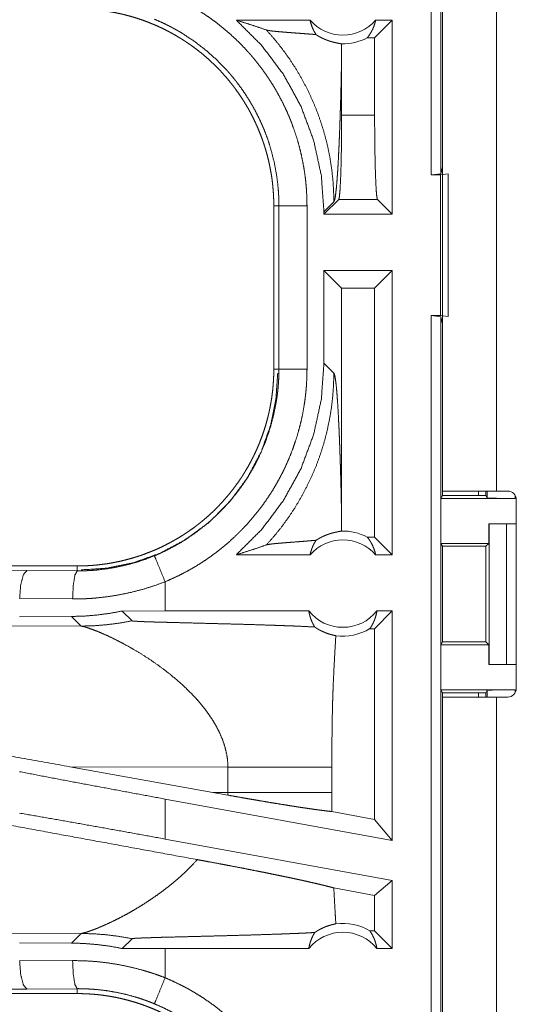
# Model space of a CAD drawing. Units: inches. Extents: x 18 to 154, y 13 to 126.
# Drawn here: x 26 to 27, y 30 to 32 of the extents above; entities that cross this region are included whole.
import ezdxf

# ---------------------------------------------------------------- set-up
doc = ezdxf.new("R2010")
doc.units = ezdxf.units.IN
doc.header["$MEASUREMENT"] = 0
doc.layers.add('1', color=7, linetype='Continuous', true_color=0xffffff)

msp = doc.modelspace()

# ---------------------------------------------------------------- linework, layer by layer
at = {"layer": '1', "color": 18, "linetype": 'Continuous', "lineweight": 18}
for p, q in [((26.6221, 31.4083), (26.6221, 32.7877)), ((26.6388, 32.7898), (26.6388, 31.4103)), ((26.6419, 32.2303), (26.6419, 30.8463)), ((26.7379, 30.8463), (26.7379, 32.2303)), ((26.4064, 31.6833), (26.2753, 31.6833)), ((26.5527, 31.6833), (26.5213, 31.6518)), ((26.5527, 31.6833), (26.5231, 31.6833)), ((26.5527, 31.6833), (26.5527, 31.3383)), ((26.5213, 31.6518), (26.5081, 31.6518)), ((26.5213, 31.5145), (26.5213, 31.6518)), ((26.4626, 31.5145), (26.4626, 31.6143)), ((26.4626, 31.5145), (26.5213, 31.5145)), ((26.6388, 31.4103), (26.6419, 31.4229)), ((26.6388, 31.4103), (26.6221, 31.4083)), ((26.6221, 31.4083), (26.6385, 31.4083)), ((26.6385, 31.4083), (26.6519, 31.41)), ((26.6385, 31.1583), (26.6385, 31.4083)), ((26.6519, 31.41), (26.6519, 31.1565)), ((26.4311, 31.3383), (26.4575, 31.3646)), ((26.4311, 31.3428), (26.4488, 31.3604)), ((26.5263, 31.3646), (26.4575, 31.3646)), ((26.5527, 31.3383), (26.5263, 31.3646)), ((26.3419, 31.3535), (26.351, 31.3535)), ((26.3419, 31.3535), (26.3419, 31.063)), ((26.351, 31.063), (26.351, 31.3535)), ((26.401, 31.3535), (26.401, 31.063)), ((26.4311, 31.3428), (26.4311, 31.3383)), ((26.5527, 31.3383), (26.4311, 31.3383)), ((26.4311, 31.2383), (26.4311, 31.0737)), ((26.4311, 31.2383), (26.4626, 31.2068)), ((26.5527, 31.2383), (26.4311, 31.2383)), ((26.5527, 31.2383), (26.5213, 31.2068)), ((26.5527, 31.2383), (26.5527, 30.7333)), ((26.4626, 30.8022), (26.4626, 31.2068)), ((26.5213, 31.2068), (26.4626, 31.2068)), ((26.5213, 30.7647), (26.5213, 31.2068)), ((26.6221, 31.1583), (26.6385, 31.1583)), ((26.6221, 29.6583), (26.6221, 31.1583)), ((26.6221, 31.1583), (26.6388, 31.1562)), ((26.6519, 31.1565), (26.6385, 31.1583)), ((26.6388, 31.1562), (26.6388, 29.6603)), ((26.6419, 31.1436), (26.6388, 31.1562)), ((26.3419, 31.063), (26.351, 31.063)), ((26.4488, 31.0561), (26.4311, 31.0737)), ((26.6393, 30.8333), (26.6419, 30.8385)), ((26.6419, 30.8385), (26.6419, 30.8463)), ((26.6419, 30.8385), (26.7194, 30.8385)), ((26.7059, 30.8462), (26.7059, 30.8385)), ((26.7194, 30.8463), (26.7194, 30.8385)), ((26.7194, 30.8385), (26.7216, 30.8341)), ((26.7216, 30.8341), (26.7216, 30.8463)), ((26.7379, 30.8463), (26.7584, 30.8463)), ((26.7716, 30.8385), (26.7716, 30.8333)), ((26.6393, 30.8333), (26.6393, 30.7533)), ((26.6393, 30.8333), (26.7716, 30.8333)), ((26.7734, 30.8313), (26.7734, 30.4953)), ((26.7245, 30.7883), (26.7245, 30.7533)), ((26.7248, 30.7883), (26.7245, 30.7883)), ((26.7248, 30.5383), (26.7248, 30.7883)), ((26.7248, 30.7883), (26.7559, 30.7883)), ((26.7559, 30.7883), (26.7559, 30.5383)), ((26.7559, 30.7883), (26.7734, 30.7883)), ((26.5213, 30.7647), (26.5081, 30.7647)), ((26.5527, 30.7333), (26.5213, 30.7647)), ((26.6418, 30.7482), (26.6393, 30.7533)), ((26.6393, 30.7533), (26.7245, 30.7533)), ((26.6418, 30.5783), (26.6418, 30.7482)), ((26.6418, 30.7482), (26.7194, 30.7482)), ((26.7245, 30.7533), (26.7194, 30.7482)), ((26.7194, 30.7482), (26.7194, 30.5783)), ((26.4064, 30.7333), (26.2753, 30.7333)), ((26.5527, 30.7333), (26.5231, 30.7333)), ((25.9921, 30.7133), (20.4606, 30.7133)), ((25.9921, 30.7133), (25.9921, 30.7046)), ((25.224, 30.7116), (25.9027, 30.7052)), ((25.9027, 30.7052), (25.9921, 30.7046)), ((26.1485, 30.6333), (26.1485, 30.6852)), ((25.9839, 30.6546), (25.8897, 30.6553)), ((26.1485, 30.6333), (26.0722, 30.6332)), ((26.0722, 30.6332), (26.0896, 30.6157)), ((26.4041, 30.6333), (26.1485, 30.6333)), ((26.5527, 30.6333), (26.5213, 30.6018)), ((26.5527, 30.6333), (26.5254, 30.6333)), ((26.5527, 30.6333), (26.5527, 30.2251)), ((25.999, 30.6064), (25.5221, 30.6079)), ((25.9819, 30.6235), (25.8897, 30.6228)), ((25.9819, 30.6235), (25.999, 30.6064)), ((26.5213, 30.6018), (26.5129, 30.6018)), ((26.5213, 30.2628), (26.5213, 30.6018)), ((26.6418, 30.5783), (26.6393, 30.5732)), ((26.6393, 30.5732), (26.6393, 30.4932)), ((26.6393, 30.5732), (26.7245, 30.5732)), ((26.6418, 30.5783), (26.7194, 30.5783)), ((26.7194, 30.5783), (26.7245, 30.5732)), ((26.7245, 30.5732), (26.7245, 30.5383)), ((26.7245, 30.5383), (26.7248, 30.5383)), ((26.7559, 30.5383), (26.7248, 30.5383)), ((26.7559, 30.5383), (26.7734, 30.5383)), ((26.6393, 30.4932), (26.6419, 30.488)), ((26.6393, 30.4932), (26.7716, 30.4932)), ((26.6419, 30.4803), (26.6419, 30.488)), ((26.6419, 30.488), (26.7194, 30.488)), ((26.7059, 30.488), (26.7059, 30.4803)), ((26.7216, 30.4924), (26.7194, 30.488)), ((26.7194, 30.488), (26.7194, 30.4803)), ((26.7216, 30.4803), (26.7216, 30.4924)), ((26.7716, 30.4932), (26.7716, 30.4881)), ((26.6419, 30.4803), (26.6419, 29.0963)), ((26.7379, 29.0963), (26.7379, 30.4803)), ((26.7584, 30.4803), (26.7379, 30.4803)), ((25.9788, 30.3565), (26.2336, 30.3107)), ((25.9788, 30.3565), (26.2603, 30.3557)), ((26.2603, 30.3557), (26.2603, 30.3108)), ((26.4452, 30.3108), (26.4452, 30.3557)), ((26.2603, 30.3108), (26.2336, 30.3107)), ((26.2602, 30.306), (26.2336, 30.3107)), ((26.1485, 30.2279), (26.1485, 30.299)), ((26.5527, 30.2251), (26.1485, 30.299)), ((26.5213, 30.2628), (26.4453, 30.2767)), ((26.5527, 30.2251), (26.5213, 30.2628)), ((26.5527, 30.154), (26.1485, 30.2279)), ((26.5527, 30.154), (26.5213, 30.1278)), ((26.5527, 30.154), (26.5527, 30.0333)), ((26.5213, 30.1278), (26.4487, 30.1411)), ((26.5213, 30.0647), (26.5213, 30.1278)), ((25.5221, 30.0587), (25.999, 30.0601)), ((25.999, 30.0601), (25.9819, 30.043)), ((26.0722, 30.0334), (26.0896, 30.0508)), ((26.5213, 30.0647), (26.5129, 30.0647)), ((26.5527, 30.0333), (26.5213, 30.0647)), ((25.8897, 30.0437), (25.9819, 30.043)), ((26.1485, 30.0333), (26.0722, 30.0334)), ((26.1485, 29.9813), (26.1485, 30.0333)), ((26.4041, 30.0333), (26.1485, 30.0333)), ((26.5527, 30.0333), (26.5254, 30.0333)), ((25.8897, 30.0112), (25.9839, 30.0119)), ((25.9027, 29.9613), (25.224, 29.9549)), ((25.9921, 29.9619), (25.9027, 29.9613)), ((25.9921, 29.9533), (25.9921, 29.9619)), ((25.9921, 29.9533), (20.2167, 29.9533))]:
    msp.add_line(p, q, dxfattribs=at)
for centre, radius, start, end in [((26.4648, 31.7346), 0.0777, 221.3424, 318.6576), ((26.4648, 31.7346), 0.0934, 268.4952, 297.645), ((26.7584, 30.8313), 0.015, 0, 90), ((26.4648, 30.6819), 0.0934, 62.355, 91.5048), ((26.4648, 30.6819), 0.0777, 41.3424, 138.6576), ((26.4648, 30.6819), 0.0777, 218.744, 321.256), ((26.4648, 30.6819), 0.0934, 262.3426, 301.0232), ((26.7584, 30.4953), 0.015, 270, 0), ((26.4648, 29.9846), 0.0934, 58.9768, 97.6574), ((26.4648, 29.9846), 0.0777, 38.744, 141.256)]:
    msp.add_arc(centre, radius, start, end, dxfattribs=at)
for points, knots in [([(26.1485, 31.7313), (26.1625, 31.7252), (26.1761, 31.7186), (26.1829, 31.7152), (26.1896, 31.7116), (26.1929, 31.7097), (26.1962, 31.7078), (26.1995, 31.7059), (26.2027, 31.704), (26.2155, 31.696), (26.228, 31.6875), (26.2401, 31.6786), (26.2518, 31.6693), (26.2632, 31.6596), (26.2743, 31.6495), (26.285, 31.6389), (26.2953, 31.6278), (26.2979, 31.625), (26.3004, 31.6222), (26.3029, 31.6193), (26.3053, 31.6164), (26.3101, 31.6106), (26.3148, 31.6046), (26.3238, 31.5926), (26.3324, 31.5803), (26.3405, 31.5677), (26.3481, 31.5547), (26.3552, 31.5415), (26.3619, 31.528), (26.365, 31.5212), (26.3681, 31.5143), (26.3696, 31.5108), (26.371, 31.5073), (26.3724, 31.5037), (26.3738, 31.5002), (26.3789, 31.486), (26.3836, 31.4717), (26.3876, 31.4573), (26.3911, 31.4428), (26.3941, 31.4281), (26.3966, 31.4134), (26.3985, 31.3986), (26.3999, 31.3837), (26.4007, 31.3686), (26.401, 31.3535)], [0, 0, 0.031527, 0.063026, 0.078779, 0.094545, 0.10243, 0.11031, 0.118179, 0.126035, 0.157369, 0.188584, 0.219725, 0.250833, 0.281949, 0.313118, 0.344382, 0.375782, 0.38366, 0.391543, 0.399418, 0.407281, 0.422984, 0.438646, 0.469876, 0.501026, 0.532132, 0.563246, 0.594401, 0.625647, 0.641314, 0.657021, 0.66489, 0.672773, 0.680655, 0.688529, 0.719878, 0.751075, 0.782153, 0.813164, 0.844137, 0.875119, 0.90616, 0.937285, 0.968549, 1, 1]), ([(25.9921, 31.7033), (26.0008, 31.7031), (26.0094, 31.7028), (26.018, 31.7023), (26.0266, 31.7016), (26.0351, 31.7006), (26.0437, 31.6994), (26.0522, 31.6981), (26.0606, 31.6965), (26.0649, 31.6956), (26.0691, 31.6947), (26.0733, 31.6937), (26.0775, 31.6927), (26.0858, 31.6905), (26.0941, 31.6881), (26.1022, 31.6855), (26.1103, 31.6827), (26.1183, 31.6797), (26.1263, 31.6765), (26.1341, 31.6732), (26.1419, 31.6696), (26.1496, 31.6658), (26.1572, 31.6619), (26.1647, 31.6577), (26.1721, 31.6534), (26.174, 31.6523), (26.1758, 31.6511), (26.1777, 31.65), (26.1795, 31.6489), (26.1831, 31.6465), (26.1867, 31.6441), (26.1938, 31.6393), (26.2008, 31.6342), (26.2076, 31.629), (26.2143, 31.6237), (26.2208, 31.6182), (26.2272, 31.6125), (26.2334, 31.6067), (26.2396, 31.6007), (26.2455, 31.5946), (26.2514, 31.5883), (26.2571, 31.5819), (26.2626, 31.5753), (26.2653, 31.5719), (26.268, 31.5685), (26.2707, 31.5651), (26.2732, 31.5616), (26.2783, 31.5547), (26.2831, 31.5476), (26.2878, 31.5404), (26.2923, 31.5331), (26.2966, 31.5258), (26.3007, 31.5183), (26.3046, 31.5107), (26.3083, 31.503), (26.3119, 31.4952), (26.3153, 31.4873), (26.3185, 31.4793), (26.3215, 31.4712), (26.3222, 31.4692), (26.3229, 31.4672), (26.3236, 31.4651), (26.3243, 31.4631), (26.3256, 31.459), (26.3269, 31.4548), (26.3293, 31.4466), (26.3315, 31.4383), (26.3334, 31.43), (26.3352, 31.4216), (26.3368, 31.4132), (26.3381, 31.4048), (26.3393, 31.3963), (26.3402, 31.3878), (26.3409, 31.3793), (26.3415, 31.3707), (26.3418, 31.3621), (26.3419, 31.3535)], [0, 0, 0.015742, 0.031453, 0.047138, 0.06281, 0.078475, 0.094146, 0.109833, 0.125542, 0.133408, 0.141287, 0.149159, 0.157016, 0.172693, 0.188318, 0.203911, 0.219478, 0.235024, 0.250565, 0.266107, 0.28166, 0.297231, 0.312836, 0.328475, 0.344163, 0.348094, 0.35203, 0.35597, 0.359908, 0.367772, 0.375624, 0.391283, 0.406902, 0.422487, 0.438047, 0.453593, 0.469134, 0.484673, 0.500233, 0.515807, 0.531418, 0.54707, 0.562774, 0.570647, 0.57852, 0.586376, 0.594224, 0.609872, 0.625478, 0.641058, 0.656612, 0.672157, 0.687692, 0.703239, 0.718796, 0.734382, 0.750005, 0.765667, 0.781384, 0.785318, 0.789262, 0.793193, 0.797126, 0.804976, 0.812814, 0.828454, 0.844051, 0.859625, 0.875174, 0.890714, 0.906255, 0.921806, 0.937369, 0.952966, 0.968595, 0.98427, 1, 1]), ([(26.351, 31.3535), (26.351, 31.3601), (26.3508, 31.3668), (26.3506, 31.3701), (26.3505, 31.3734), (26.3503, 31.3768), (26.35, 31.3801), (26.3488, 31.3933), (26.3471, 31.4063), (26.3423, 31.4322), (26.3356, 31.4576), (26.3316, 31.4702), (26.327, 31.4826), (26.3258, 31.4857), (26.3246, 31.4888), (26.3233, 31.4919), (26.322, 31.4949), (26.3193, 31.501), (26.3166, 31.507), (26.3107, 31.5188), (26.3044, 31.5304), (26.2977, 31.5417), (26.2906, 31.5528), (26.2831, 31.5636), (26.2752, 31.5741), (26.2711, 31.5793), (26.2669, 31.5844), (26.2647, 31.587), (26.2626, 31.5895), (26.2604, 31.592), (26.2581, 31.5945), (26.2397, 31.6134), (26.22, 31.6308), (26.1991, 31.6468), (26.1769, 31.6612), (26.1741, 31.6629), (26.1712, 31.6645), (26.1683, 31.6662), (26.1654, 31.6678), (26.1595, 31.671), (26.1536, 31.674), (26.1416, 31.6798), (26.1294, 31.6851)], [0, 0, 0.015758, 0.031507, 0.039389, 0.047258, 0.055125, 0.062972, 0.094283, 0.125466, 0.187632, 0.24982, 0.281039, 0.312384, 0.320245, 0.328124, 0.335992, 0.34385, 0.359533, 0.375179, 0.406384, 0.437499, 0.468575, 0.499643, 0.530756, 0.561954, 0.577596, 0.593273, 0.601127, 0.608992, 0.616868, 0.624739, 0.687306, 0.7495, 0.811661, 0.874126, 0.881972, 0.88983, 0.897704, 0.905578, 0.921322, 0.937059, 0.968515, 1, 1]), ([(26.2753, 31.6833), (26.2933, 31.6777), (26.3111, 31.6719), (26.3287, 31.6659)], [0, 0, 0.33558, 0.66903, 1, 1]), ([(26.2753, 31.6833), (26.3208, 31.6379), (26.3594, 31.5864), (26.3903, 31.53), (26.4128, 31.4698), (26.4265, 31.4069), (26.4311, 31.3428)], [0, 0, 0.166634, 0.333276, 0.499921, 0.666584, 0.833278, 1, 1]), ([(26.4064, 31.6833), (26.4078, 31.6778), (26.4096, 31.6724), (26.4117, 31.6673), (26.4142, 31.6623), (26.4171, 31.6576)], [0, 0, 0.203124, 0.404853, 0.605069, 0.80351, 1, 1]), ([(26.5081, 31.6518), (26.5111, 31.6557), (26.5138, 31.6598), (26.5163, 31.6642), (26.5185, 31.6687), (26.5203, 31.6734), (26.5219, 31.6783), (26.5231, 31.6833)], [0, 0, 0.139048, 0.279561, 0.421353, 0.564473, 0.708685, 0.853929, 1, 1]), ([(26.4171, 31.6576), (26.4109, 31.6582), (26.4045, 31.6587), (26.398, 31.6592), (26.3914, 31.6597), (26.3781, 31.6607), (26.3715, 31.6612), (26.3651, 31.6617), (26.3589, 31.6622), (26.3529, 31.6627), (26.3474, 31.6632), (26.3423, 31.6637), (26.3377, 31.6642), (26.3339, 31.6648), (26.3308, 31.6653), (26.3287, 31.6659)], [0, 0, 0.070065, 0.142137, 0.215723, 0.290315, 0.440354, 0.514544, 0.587219, 0.657573, 0.724715, 0.787699, 0.84545, 0.896866, 0.940634, 0.975489, 1, 1]), ([(26.3287, 31.6659), (26.3434, 31.6492), (26.3572, 31.6319), (26.3701, 31.614), (26.3821, 31.5956), (26.393, 31.5767), (26.403, 31.5575), (26.412, 31.5379), (26.42, 31.5182), (26.4269, 31.4983), (26.4329, 31.4783), (26.4379, 31.4583), (26.4419, 31.4383), (26.4449, 31.4185), (26.4471, 31.3989), (26.4483, 31.3795), (26.4488, 31.3604)], [0, 0, 0.066038, 0.131936, 0.197609, 0.262984, 0.327987, 0.392535, 0.456567, 0.520019, 0.58282, 0.644923, 0.70626, 0.766788, 0.826462, 0.885253, 0.943102, 1, 1]), ([(26.4171, 31.6576), (26.4195, 31.6561), (26.4218, 31.6547), (26.4241, 31.6534), (26.4263, 31.6523), (26.4284, 31.6512), (26.4305, 31.6503), (26.4315, 31.6498), (26.4325, 31.6494), (26.4334, 31.649), (26.4344, 31.6486), (26.4381, 31.6472), (26.4415, 31.646), (26.4447, 31.6451), (26.4476, 31.6443), (26.4503, 31.6436), (26.4528, 31.6431), (26.455, 31.6426), (26.457, 31.6422), (26.4587, 31.6419), (26.4602, 31.6417), (26.4614, 31.6414), (26.4623, 31.6412)], [0, 0, 0.059162, 0.115281, 0.168725, 0.219778, 0.268658, 0.315514, 0.338251, 0.360519, 0.382321, 0.403746, 0.4849, 0.559386, 0.62783, 0.690624, 0.747939, 0.799986, 0.846771, 0.888335, 0.92452, 0.955301, 0.980519, 1, 1]), ([(26.4623, 31.6412), (26.4625, 31.6278), (26.4626, 31.6143)], [0, 0, 0.499901, 1, 1]), ([(26.4488, 31.3604), (26.4499, 31.3627), (26.451, 31.3675), (26.452, 31.3746), (26.4531, 31.3839), (26.4541, 31.3952), (26.4551, 31.4085), (26.4561, 31.4236), (26.457, 31.4402), (26.4574, 31.4491), (26.4579, 31.4584), (26.4583, 31.468), (26.4587, 31.4779), (26.4591, 31.4881), (26.4595, 31.4985), (26.4598, 31.5093), (26.4602, 31.5202), (26.4605, 31.5314), (26.4609, 31.5428), (26.4612, 31.5543), (26.4615, 31.5661), (26.462, 31.59), (26.4626, 31.6143)], [0, 0, 0.010228, 0.029479, 0.057649, 0.094321, 0.139043, 0.191269, 0.250459, 0.316031, 0.351028, 0.387402, 0.425063, 0.46396, 0.504005, 0.545134, 0.58727, 0.630324, 0.674258, 0.718969, 0.764395, 0.810483, 0.90433, 1, 1]), ([(26.4575, 31.3646), (26.4586, 31.3694), (26.4597, 31.3811), (26.4607, 31.3992), (26.4615, 31.4228), (26.4621, 31.4508), (26.4624, 31.4819), (26.4626, 31.5145)], [0, 0, 0.032417, 0.110623, 0.231318, 0.388769, 0.575487, 0.782536, 1, 1]), ([(26.5213, 31.5145), (26.5214, 31.4819), (26.5218, 31.4508), (26.5224, 31.4228), (26.5232, 31.3992), (26.5241, 31.3811), (26.5252, 31.3694), (26.5263, 31.3646)], [0, 0, 0.217464, 0.424513, 0.611231, 0.768682, 0.889377, 0.967583, 1, 1]), ([(26.401, 31.3535), (26.3765, 31.3535), (26.351, 31.3535)], [0, 0, 0.490179, 1, 1]), ([(26.3419, 31.063), (26.3418, 31.0544), (26.3415, 31.0458), (26.3409, 31.0372), (26.3402, 31.0286), (26.3392, 31.02), (26.3381, 31.0115), (26.3367, 31.003), (26.3351, 30.9945), (26.3342, 30.9903), (26.3333, 30.986), (26.3323, 30.9818), (26.3313, 30.9776), (26.3291, 30.9693), (26.3267, 30.9611), (26.3241, 30.9529), (26.3213, 30.9448), (26.3183, 30.9368), (26.3152, 30.9289), (26.3118, 30.921), (26.3082, 30.9133), (26.3045, 30.9056), (26.3005, 30.898), (26.2964, 30.8904), (26.292, 30.883), (26.2909, 30.8812), (26.2898, 30.8793), (26.2886, 30.8775), (26.2875, 30.8756), (26.2852, 30.872), (26.2828, 30.8684), (26.2779, 30.8613), (26.2729, 30.8544), (26.2677, 30.8476), (26.2623, 30.8409), (26.2568, 30.8344), (26.2512, 30.828), (26.2454, 30.8217), (26.2394, 30.8156), (26.2333, 30.8096), (26.227, 30.8038), (26.2205, 30.7981), (26.2139, 30.7925), (26.2106, 30.7898), (26.2072, 30.7871), (26.2037, 30.7845), (26.2003, 30.7819), (26.1933, 30.7769), (26.1862, 30.772), (26.1791, 30.7674), (26.1718, 30.7629), (26.1644, 30.7586), (26.1569, 30.7545), (26.1493, 30.7506), (26.1417, 30.7468), (26.1339, 30.7432), (26.126, 30.7399), (26.118, 30.7367), (26.1099, 30.7337), (26.1078, 30.7329), (26.1058, 30.7322), (26.1038, 30.7315), (26.1017, 30.7309), (26.0976, 30.7295), (26.0935, 30.7283), (26.0852, 30.7259), (26.0769, 30.7237), (26.0686, 30.7217), (26.0603, 30.72), (26.0519, 30.7184), (26.0434, 30.717), (26.035, 30.7159), (26.0265, 30.7149), (26.0179, 30.7142), (26.0094, 30.7137), (26.0008, 30.7134), (25.9921, 30.7133)], [0, 0, 0.015742, 0.031453, 0.047135, 0.062809, 0.078475, 0.094146, 0.109833, 0.125539, 0.133409, 0.141287, 0.149156, 0.157013, 0.17269, 0.188319, 0.203911, 0.219478, 0.235025, 0.250567, 0.266105, 0.281657, 0.297231, 0.312833, 0.328476, 0.344163, 0.348096, 0.352029, 0.355968, 0.359909, 0.367771, 0.375622, 0.391288, 0.406904, 0.422489, 0.438049, 0.45359, 0.469132, 0.484673, 0.500231, 0.515809, 0.53142, 0.547072, 0.562777, 0.57065, 0.578521, 0.586378, 0.594222, 0.609872, 0.625481, 0.641056, 0.656613, 0.672157, 0.687695, 0.703241, 0.718799, 0.734385, 0.750004, 0.765666, 0.781384, 0.78532, 0.789261, 0.793195, 0.797126, 0.804976, 0.812815, 0.828454, 0.844054, 0.859625, 0.875177, 0.890717, 0.906258, 0.921805, 0.937372, 0.952963, 0.968595, 0.98427, 1, 1]), ([(26.1294, 30.7314), (26.1356, 30.734), (26.1417, 30.7367), (26.1447, 30.7381), (26.1477, 30.7396), (26.1507, 30.741), (26.1536, 30.7425), (26.1654, 30.7487), (26.1768, 30.7552), (26.1988, 30.7696), (26.2198, 30.7855), (26.2298, 30.7941), (26.2396, 30.803), (26.242, 30.8053), (26.2444, 30.8076), (26.2467, 30.81), (26.249, 30.8124), (26.2536, 30.8171), (26.2581, 30.822), (26.2668, 30.832), (26.2751, 30.8422), (26.283, 30.8527), (26.2905, 30.8635), (26.2976, 30.8745), (26.3043, 30.8859), (26.3075, 30.8917), (26.3106, 30.8975), (26.3121, 30.9005), (26.3136, 30.9035), (26.3151, 30.9064), (26.3165, 30.9094), (26.327, 30.9338), (26.3355, 30.9586), (26.3422, 30.984), (26.3471, 31.01), (26.3476, 31.0133), (26.348, 31.0166), (26.3484, 31.0199), (26.3488, 31.0232), (26.3495, 31.0298), (26.35, 31.0364), (26.3505, 31.0431), (26.3508, 31.0497), (26.3509, 31.0531), (26.351, 31.0564), (26.351, 31.058), (26.351, 31.0597), (26.351, 31.0614), (26.351, 31.063)], [0, 0, 0.015753, 0.031507, 0.039387, 0.047259, 0.055122, 0.062971, 0.094275, 0.125463, 0.187628, 0.249818, 0.281035, 0.312382, 0.320244, 0.32812, 0.335991, 0.343849, 0.359529, 0.375177, 0.406384, 0.437496, 0.468569, 0.499644, 0.530754, 0.561953, 0.57759, 0.593271, 0.601129, 0.608994, 0.616871, 0.62474, 0.687303, 0.749501, 0.811663, 0.874126, 0.881974, 0.889828, 0.897702, 0.905576, 0.921323, 0.937059, 0.952788, 0.968516, 0.97638, 0.984249, 0.988191, 0.992125, 0.996066, 1, 1]), ([(26.401, 31.063), (26.4007, 31.0479), (26.3999, 31.0327), (26.3992, 31.0251), (26.3985, 31.0176), (26.398, 31.0138), (26.3976, 31.01), (26.397, 31.0063), (26.3965, 31.0025), (26.394, 30.9877), (26.391, 30.9729), (26.3874, 30.9584), (26.3833, 30.9439), (26.3787, 30.9297), (26.3735, 30.9156), (26.3678, 30.9016), (26.3616, 30.8878), (26.36, 30.8844), (26.3583, 30.881), (26.3566, 30.8776), (26.3548, 30.8743), (26.3513, 30.8676), (26.3476, 30.861), (26.34, 30.848), (26.3318, 30.8354), (26.3233, 30.8231), (26.3142, 30.8111), (26.3048, 30.7995), (26.2949, 30.7882), (26.2897, 30.7826), (26.2845, 30.7772), (26.2818, 30.7745), (26.2792, 30.7718), (26.2764, 30.7691), (26.2737, 30.7665), (26.2626, 30.7563), (26.2511, 30.7466), (26.2393, 30.7373), (26.2273, 30.7285), (26.2149, 30.7201), (26.2022, 30.7122), (26.1893, 30.7048), (26.176, 30.6978), (26.1624, 30.6913), (26.1485, 30.6852)], [0, 0, 0.031525, 0.06302, 0.078778, 0.094535, 0.102426, 0.110305, 0.118173, 0.126031, 0.157365, 0.188584, 0.219723, 0.250835, 0.281954, 0.313118, 0.344378, 0.375781, 0.383658, 0.39154, 0.399419, 0.407284, 0.422981, 0.438643, 0.469874, 0.501025, 0.532138, 0.563252, 0.594409, 0.625651, 0.64132, 0.657027, 0.664896, 0.672775, 0.680656, 0.688527, 0.719885, 0.751079, 0.782157, 0.813163, 0.844137, 0.875123, 0.906158, 0.937286, 0.968549, 1, 1]), ([(26.4311, 31.0737), (26.4265, 31.0096), (26.4128, 30.9467), (26.3903, 30.8865), (26.3594, 30.8301), (26.3208, 30.7786), (26.2753, 30.7333)], [0, 0, 0.166714, 0.33341, 0.500082, 0.666729, 0.833365, 1, 1]), ([(26.401, 31.063), (26.3765, 31.063), (26.351, 31.063)], [0, 0, 0.490179, 1, 1]), ([(26.3488, 31.0561), (26.3457, 31.0102), (26.3361, 30.9629), (26.3192, 30.9158), (26.2952, 30.8703), (26.2641, 30.8282), (26.2269, 30.791), (26.1848, 30.76), (26.1394, 30.7359), (26.0922, 30.7191), (26.045, 30.7094), (25.999, 30.7063)], [0, 0, 0.083959, 0.171847, 0.263041, 0.35677, 0.452075, 0.547926, 0.643233, 0.73696, 0.828157, 0.91604, 1, 1]), ([(26.3287, 30.7507), (26.3426, 30.7664), (26.3558, 30.7827), (26.3682, 30.7997), (26.3798, 30.8172), (26.3905, 30.8353), (26.4004, 30.8538), (26.4094, 30.8727), (26.4176, 30.8921), (26.4248, 30.9118), (26.4311, 30.9318), (26.4364, 30.9521), (26.4408, 30.9727), (26.4443, 30.9934), (26.4467, 31.0142), (26.4482, 31.0351), (26.4488, 31.0561)], [0, 0, 0.06251, 0.125027, 0.187538, 0.25005, 0.312561, 0.375066, 0.437574, 0.500081, 0.56258, 0.62508, 0.687576, 0.750062, 0.812557, 0.875038, 0.937516, 1, 1]), ([(26.4626, 30.8022), (26.462, 30.8265), (26.4615, 30.8504), (26.4612, 30.8622), (26.4609, 30.8737), (26.4605, 30.8851), (26.4602, 30.8963), (26.4598, 30.9073), (26.4595, 30.918), (26.4591, 30.9284), (26.4587, 30.9386), (26.4583, 30.9485), (26.4579, 30.9581), (26.4574, 30.9674), (26.457, 30.9763), (26.4561, 30.993), (26.4551, 31.008), (26.4541, 31.0213), (26.4531, 31.0326), (26.452, 31.0419), (26.451, 31.049), (26.4499, 31.0538), (26.4488, 31.0561)], [0, 0, 0.09567, 0.189517, 0.235593, 0.281031, 0.325743, 0.369664, 0.412731, 0.454854, 0.495982, 0.536027, 0.574925, 0.612599, 0.648972, 0.683957, 0.749529, 0.808719, 0.860945, 0.905667, 0.942352, 0.97051, 0.989761, 1, 1]), ([(26.6419, 30.8463), (26.6602, 30.8463), (26.6815, 30.8463), (26.7379, 30.8463)], [0, 0, 0.19099, 0.412211, 1, 1]), ([(26.7716, 30.8333), (26.7525, 30.8333), (26.7364, 30.8335), (26.7255, 30.8338), (26.7216, 30.8341)], [0, 0, 0.380535, 0.703819, 0.921134, 1, 1]), ([(26.4623, 30.7753), (26.4625, 30.7887), (26.4626, 30.8022)], [0, 0, 0.499962, 1, 1]), ([(26.4171, 30.7589), (26.4195, 30.7604), (26.4218, 30.7618), (26.4241, 30.7631), (26.4262, 30.7642), (26.4304, 30.7662), (26.4343, 30.7679), (26.4362, 30.7686), (26.438, 30.7693), (26.4389, 30.7696), (26.4397, 30.7699), (26.4406, 30.7702), (26.4414, 30.7705), (26.4446, 30.7714), (26.4476, 30.7722), (26.4503, 30.7729), (26.4528, 30.7734), (26.455, 30.7739), (26.457, 30.7743), (26.4602, 30.7749), (26.4614, 30.7751), (26.4623, 30.7753)], [0, 0, 0.058983, 0.11486, 0.168094, 0.218905, 0.314152, 0.40183, 0.443165, 0.482924, 0.502246, 0.521194, 0.539738, 0.557911, 0.626778, 0.689865, 0.747423, 0.799647, 0.846563, 0.888225, 0.955288, 0.98052, 1, 1]), ([(26.2753, 30.7333), (26.2933, 30.7388), (26.3111, 30.7446), (26.3287, 30.7507)], [0, 0, 0.335563, 0.669012, 1, 1]), ([(26.4171, 30.7589), (26.4109, 30.7584), (26.4045, 30.7579), (26.398, 30.7573), (26.3914, 30.7568), (26.3781, 30.7558), (26.3715, 30.7553), (26.3651, 30.7548), (26.3589, 30.7543), (26.3529, 30.7538), (26.3474, 30.7533), (26.3423, 30.7528), (26.3377, 30.7523), (26.3339, 30.7517), (26.3308, 30.7512), (26.3287, 30.7507)], [0, 0, 0.070065, 0.142135, 0.215725, 0.290317, 0.440357, 0.514547, 0.58722, 0.657575, 0.72472, 0.787702, 0.845453, 0.89687, 0.940643, 0.975499, 1, 1]), ([(26.4064, 30.7333), (26.4078, 30.7387), (26.4096, 30.7441), (26.4117, 30.7492), (26.4142, 30.7542), (26.4171, 30.7589)], [0, 0, 0.203031, 0.404892, 0.605128, 0.803589, 1, 1]), ([(26.5081, 30.7647), (26.5111, 30.7608), (26.5138, 30.7567), (26.5163, 30.7524), (26.5185, 30.7478), (26.5203, 30.7431), (26.5219, 30.7382), (26.5231, 30.7333)], [0, 0, 0.139049, 0.279564, 0.421437, 0.564559, 0.708773, 0.854017, 1, 1]), ([(25.9921, 30.7046), (25.9922, 30.7046), (25.9924, 30.7046), (25.9925, 30.7046), (25.9929, 30.7046), (25.9932, 30.7046), (25.9943, 30.7046), (25.9954, 30.7046), (25.9965, 30.7046), (25.9987, 30.7046), (26.0009, 30.7046), (26.0053, 30.7047), (26.0097, 30.7049), (26.0141, 30.7051), (26.0185, 30.7054), (26.0229, 30.7057), (26.0273, 30.7061), (26.0447, 30.7082), (26.062, 30.7111), (26.0791, 30.7149), (26.0961, 30.7195), (26.1129, 30.725), (26.1294, 30.7314)], [0, 0, 0.000971, 0.001942, 0.002924, 0.005836, 0.007777, 0.015566, 0.023354, 0.031131, 0.046709, 0.062288, 0.093474, 0.124684, 0.155934, 0.187217, 0.21855, 0.249869, 0.374764, 0.499307, 0.623796, 0.748528, 0.873825, 1, 1]), ([(26.1485, 30.6852), (26.1322, 30.7247), (26.1294, 30.7314)], [0, 0, 0.854694, 1, 1]), ([(25.9027, 30.7052), (25.8963, 30.698), (25.8916, 30.6798), (25.8897, 30.6553)], [0, 0, 0.181605, 0.536438, 1, 1]), ([(25.9839, 30.6546), (25.9851, 30.6791), (25.9881, 30.6973), (25.9921, 30.7046)], [0, 0, 0.478258, 0.838124, 1, 1]), ([(26.1485, 30.6852), (26.1286, 30.6779), (26.1085, 30.6717), (26.0881, 30.6664), (26.0676, 30.6621), (26.0469, 30.6587), (26.026, 30.6564), (26.0207, 30.6559), (26.0154, 30.6555), (26.0102, 30.6552), (26.0049, 30.655), (25.9944, 30.6547), (25.9839, 30.6546)], [0, 0, 0.125963, 0.251156, 0.375859, 0.500378, 0.62497, 0.749907, 0.781233, 0.812572, 0.843876, 0.875141, 0.937608, 1, 1]), ([(26.0722, 30.6332), (26.0497, 30.629), (26.0272, 30.6261), (26.0046, 30.6242), (25.9819, 30.6235)], [0, 0, 0.251364, 0.501408, 0.750759, 1, 1]), ([(26.4041, 30.6333), (26.4053, 30.6272), (26.407, 30.6212), (26.4092, 30.6155), (26.4117, 30.61), (26.4147, 30.6048)], [0, 0, 0.203027, 0.404719, 0.605032, 0.803522, 1, 1]), ([(26.5129, 30.6018), (26.5159, 30.6065), (26.5185, 30.6115), (26.5208, 30.6167), (26.5227, 30.622), (26.5243, 30.6276), (26.5254, 30.6333)], [0, 0, 0.16304, 0.327787, 0.494039, 0.661636, 0.830385, 1, 1]), ([(25.999, 30.6064), (26.0218, 30.607), (26.0446, 30.6088), (26.0672, 30.6117), (26.0896, 30.6157)], [0, 0, 0.249977, 0.49997, 0.74998, 1, 1]), ([(26.0896, 30.6157), (26.0899, 30.6156), (26.0905, 30.6155), (26.091, 30.6154), (26.0914, 30.6154), (26.092, 30.6153), (26.0926, 30.6152), (26.094, 30.6151), (26.0956, 30.615), (26.0964, 30.615), (26.0983, 30.6149), (26.0993, 30.6148), (26.1013, 30.6147), (26.1035, 30.6146), (26.1057, 30.6145), (26.108, 30.6144), (26.1129, 30.6142), (26.1179, 30.614), (26.1231, 30.6139), (26.1285, 30.6137), (26.1339, 30.6135), (26.1394, 30.6134), (26.1506, 30.6131), (26.162, 30.6128), (26.1736, 30.6125), (26.1968, 30.6119), (26.2201, 30.6113), (26.2317, 30.611), (26.2547, 30.6104), (26.2774, 30.6098), (26.2997, 30.6092), (26.3213, 30.6085), (26.3422, 30.6078), (26.3523, 30.6075), (26.3622, 30.6071), (26.3647, 30.607), (26.3671, 30.6069), (26.3719, 30.6067), (26.3766, 30.6066), (26.3812, 30.6064), (26.3987, 30.6056), (26.4147, 30.6048)], [0, 0, 0.000972, 0.002872, 0.004167, 0.005676, 0.007377, 0.009267, 0.013539, 0.018431, 0.021088, 0.026778, 0.029784, 0.036067, 0.042674, 0.049561, 0.056698, 0.071611, 0.087173, 0.1032, 0.119606, 0.136321, 0.153287, 0.187803, 0.222898, 0.258353, 0.329822, 0.401452, 0.437152, 0.508006, 0.577792, 0.646119, 0.712617, 0.776902, 0.808091, 0.838581, 0.846087, 0.853534, 0.868247, 0.882695, 0.896883, 0.950846, 1, 1]), ([(25.999, 30.6064), (26.0015, 30.6059), (26.0046, 30.6052), (26.0082, 30.6042), (26.0123, 30.6029), (26.0219, 30.5994), (26.0332, 30.5949), (26.0458, 30.5894), (26.0595, 30.5828), (26.074, 30.5753), (26.0893, 30.5669)], [0, 0, 0.02555, 0.05744, 0.095388, 0.139091, 0.24245, 0.365001, 0.504308, 0.658045, 0.823965, 1, 1]), ([(26.4147, 30.6048), (26.4174, 30.603), (26.42, 30.6013), (26.4214, 30.6005), (26.4227, 30.5998), (26.4241, 30.5991), (26.4254, 30.5984), (26.4306, 30.596), (26.4355, 30.5939), (26.4402, 30.5923), (26.4446, 30.5911), (26.4486, 30.5901), (26.4523, 30.5893)], [0, 0, 0.078593, 0.155629, 0.193467, 0.230917, 0.267849, 0.304161, 0.443749, 0.574231, 0.695299, 0.806807, 0.908482, 1, 1]), ([(26.4523, 30.5893), (26.4505, 30.5601), (26.449, 30.5309), (26.4483, 30.5163), (26.4476, 30.5017), (26.4471, 30.4871), (26.4466, 30.4725), (26.4459, 30.4433), (26.4455, 30.4141), (26.4452, 30.3849), (26.4452, 30.3557)], [0, 0, 0.125041, 0.250046, 0.312556, 0.375038, 0.437536, 0.500022, 0.624995, 0.749972, 0.874981, 1, 1]), ([(26.0893, 30.5669), (26.1063, 30.5568), (26.1236, 30.5456), (26.1408, 30.5335), (26.1577, 30.5205)], [0, 0, 0.239703, 0.488019, 0.742256, 1, 1]), ([(26.1577, 30.5205), (26.1794, 30.502), (26.1997, 30.482)], [0, 0, 0.501705, 1, 1]), ([(26.7216, 30.4924), (26.7255, 30.4927), (26.7364, 30.493), (26.7525, 30.4932), (26.7716, 30.4932)], [0, 0, 0.078866, 0.296181, 0.619464, 1, 1]), ([(26.1997, 30.482), (26.2068, 30.4742), (26.2135, 30.4662), (26.22, 30.4581), (26.226, 30.4498)], [0, 0, 0.253449, 0.504767, 0.75375, 1, 1]), ([(26.7379, 30.4803), (26.6815, 30.4803), (26.6602, 30.4803), (26.6419, 30.4803)], [0, 0, 0.587789, 0.80901, 1, 1]), ([(25.9788, 30.3565), (25.8177, 30.3854), (25.5019, 30.4418)], [0, 0, 0.337816, 1, 1]), ([(26.226, 30.4498), (26.2335, 30.4386), (26.2402, 30.4272), (26.246, 30.4156), (26.251, 30.4038), (26.2549, 30.3919), (26.2578, 30.3799), (26.2597, 30.3678), (26.2603, 30.3557)], [0, 0, 0.132359, 0.262469, 0.390271, 0.515813, 0.639196, 0.760708, 0.880781, 1, 1]), ([(26.1485, 30.299), (26.0614, 30.3151), (25.9749, 30.3313), (25.8897, 30.3476)], [0, 0, 0.336553, 0.670732, 1, 1]), ([(26.2603, 30.3557), (26.2874, 30.3557), (26.3148, 30.3557), (26.3418, 30.3557), (26.3676, 30.3557), (26.3916, 30.3557), (26.4128, 30.3557), (26.4308, 30.3557), (26.4452, 30.3557)], [0, 0, 0.146408, 0.294567, 0.440684, 0.580568, 0.709958, 0.824954, 0.922368, 1, 1]), ([(26.2603, 30.3108), (26.2603, 30.3084), (26.2602, 30.306)], [0, 0, 0.499881, 1, 1]), ([(26.2603, 30.3108), (26.2896, 30.3108), (26.318, 30.3108), (26.345, 30.3108), (26.3703, 30.3108), (26.3933, 30.3108), (26.4137, 30.3108), (26.4311, 30.3108), (26.4452, 30.3108)], [0, 0, 0.158231, 0.311893, 0.458318, 0.59498, 0.719501, 0.829743, 0.923785, 1, 1]), ([(26.4453, 30.2767), (26.4452, 30.2938), (26.4452, 30.3108)], [0, 0, 0.500049, 1, 1]), ([(26.2059, 30.1913), (25.96, 30.2364), (25.7005, 30.2843), (25.5688, 30.3087)], [0, 0, 0.385955, 0.793309, 1, 1]), ([(26.2602, 30.306), (26.2749, 30.3033), (26.2894, 30.3008), (26.2966, 30.2995), (26.3037, 30.2983), (26.3108, 30.2971), (26.3179, 30.2959), (26.3316, 30.2935), (26.3449, 30.2913), (26.3577, 30.2893), (26.3701, 30.2873), (26.3761, 30.2863), (26.3791, 30.2859), (26.382, 30.2854), (26.3877, 30.2845), (26.3932, 30.2837), (26.4038, 30.2821), (26.4136, 30.2807), (26.4183, 30.2801), (26.4227, 30.2795), (26.4249, 30.2792), (26.4291, 30.2787), (26.4311, 30.2784), (26.4386, 30.2775), (26.4453, 30.2767)], [0, 0, 0.079667, 0.158303, 0.197238, 0.235901, 0.27431, 0.312376, 0.386674, 0.458498, 0.527879, 0.594782, 0.627294, 0.643311, 0.659122, 0.689999, 0.719883, 0.776753, 0.829737, 0.85479, 0.878859, 0.890522, 0.913103, 0.923995, 0.964447, 1, 1]), ([(26.1485, 30.2279), (26.0614, 30.2437), (25.9749, 30.2591), (25.8897, 30.274)], [0, 0, 0.336923, 0.671104, 1, 1]), ([(26.2059, 30.1913), (26.1922, 30.1768), (26.1776, 30.1629), (26.1623, 30.1497), (26.1465, 30.1372)], [0, 0, 0.247748, 0.497988, 0.749318, 1, 1]), ([(26.2059, 30.1913), (26.2157, 30.1895), (26.2254, 30.1877), (26.2447, 30.1841), (26.2542, 30.1823), (26.2637, 30.1805), (26.2825, 30.1769), (26.2918, 30.1751), (26.2964, 30.1742), (26.3099, 30.1715), (26.3187, 30.1698), (26.3273, 30.1681), (26.3358, 30.1663), (26.3441, 30.1646), (26.3523, 30.163), (26.3603, 30.1613), (26.3642, 30.1605), (26.3681, 30.1597), (26.3756, 30.1581), (26.3829, 30.1565), (26.39, 30.155), (26.3967, 30.1535), (26.4033, 30.152), (26.4095, 30.1506), (26.4155, 30.1492), (26.4212, 30.1479), (26.4226, 30.1476), (26.424, 30.1473), (26.4253, 30.1469), (26.4267, 30.1466), (26.4293, 30.146), (26.4318, 30.1454), (26.4365, 30.1442), (26.4409, 30.1431), (26.445, 30.1421), (26.4487, 30.1411)], [0, 0, 0.040135, 0.080012, 0.159038, 0.1982, 0.23713, 0.314294, 0.35248, 0.371347, 0.42692, 0.463126, 0.498666, 0.53354, 0.567759, 0.601303, 0.634178, 0.65036, 0.666344, 0.6975, 0.7276, 0.756646, 0.784633, 0.811566, 0.837428, 0.862211, 0.885904, 0.891654, 0.897328, 0.902913, 0.908405, 0.919138, 0.929513, 0.949227, 0.967546, 0.984477, 1, 1]), ([(26.1465, 30.1372), (26.135, 30.1288), (26.1235, 30.1209), (26.112, 30.1133), (26.1005, 30.1062), (26.0892, 30.0995), (26.0781, 30.0933), (26.0673, 30.0876), (26.0568, 30.0824)], [0, 0, 0.134596, 0.267704, 0.398728, 0.527055, 0.652052, 0.773009, 0.889253, 1, 1]), ([(26.4523, 30.0772), (26.4513, 30.0932), (26.4504, 30.1091), (26.4495, 30.1251), (26.4487, 30.1411)], [0, 0, 0.250041, 0.500035, 0.750022, 1, 1]), ([(26.0209, 30.0667), (26.0173, 30.0654), (26.014, 30.0642)], [0, 0, 0.517457, 1, 1]), ([(26.0289, 30.0698), (26.0248, 30.0682), (26.0209, 30.0667)], [0, 0, 0.514486, 1, 1]), ([(26.0568, 30.0824), (26.0422, 30.0755), (26.0289, 30.0698)], [0, 0, 0.528729, 1, 1]), ([(26.4147, 30.0618), (26.4174, 30.0635), (26.42, 30.0652), (26.4214, 30.066), (26.4227, 30.0667), (26.424, 30.0674), (26.4254, 30.0681), (26.4305, 30.0706), (26.4355, 30.0726), (26.4402, 30.0742), (26.4446, 30.0755), (26.4486, 30.0765), (26.4523, 30.0772)], [0, 0, 0.078558, 0.155448, 0.193286, 0.2307, 0.267631, 0.303979, 0.443671, 0.574186, 0.695288, 0.806815, 0.908468, 1, 1]), ([(26.0029, 30.0609), (26.0008, 30.0604), (25.999, 30.0601)], [0, 0, 0.543437, 1, 1]), ([(25.999, 30.0601), (26.0212, 30.0595), (26.0438, 30.0578), (26.0666, 30.0549), (26.0896, 30.0508)], [0, 0, 0.243104, 0.490938, 0.743307, 1, 1]), ([(26.014, 30.0642), (26.0079, 30.0622), (26.0029, 30.0609)], [0, 0, 0.551908, 1, 1]), ([(26.0896, 30.0508), (26.0899, 30.0509), (26.0905, 30.051), (26.091, 30.0511), (26.0914, 30.0511), (26.092, 30.0512), (26.0926, 30.0513), (26.094, 30.0514), (26.0956, 30.0515), (26.0964, 30.0516), (26.0973, 30.0516), (26.0983, 30.0517), (26.0993, 30.0517), (26.1013, 30.0518), (26.1035, 30.0519), (26.1057, 30.052), (26.108, 30.0521), (26.1104, 30.0522), (26.1154, 30.0524), (26.1179, 30.0525), (26.1231, 30.0526), (26.1285, 30.0528), (26.1339, 30.053), (26.145, 30.0533), (26.1563, 30.0536), (26.162, 30.0537), (26.1852, 30.0543), (26.2085, 30.0549), (26.2317, 30.0555), (26.2547, 30.0561), (26.2774, 30.0567), (26.2997, 30.0573), (26.3213, 30.058), (26.3422, 30.0587), (26.3523, 30.059), (26.3647, 30.0595), (26.3671, 30.0596), (26.3695, 30.0597), (26.3719, 30.0598), (26.3812, 30.0601), (26.3987, 30.0609), (26.4147, 30.0618)], [0, 0, 0.000969, 0.002868, 0.004164, 0.005672, 0.007373, 0.009263, 0.013536, 0.018427, 0.021085, 0.023867, 0.026774, 0.029781, 0.036064, 0.042671, 0.049558, 0.056695, 0.064052, 0.079324, 0.08717, 0.103197, 0.119603, 0.136318, 0.170454, 0.20529, 0.222895, 0.294025, 0.36565, 0.43715, 0.508005, 0.577791, 0.646118, 0.712616, 0.776902, 0.808091, 0.846087, 0.853533, 0.860925, 0.868246, 0.896883, 0.950846, 1, 1]), ([(26.4041, 30.0333), (26.4053, 30.0393), (26.407, 30.0453), (26.4092, 30.051), (26.4117, 30.0565), (26.4147, 30.0618)], [0, 0, 0.202942, 0.404757, 0.605089, 0.803503, 1, 1]), ([(26.5129, 30.0647), (26.5159, 30.06), (26.5185, 30.055), (26.5208, 30.0499), (26.5227, 30.0445), (26.5243, 30.0389), (26.5254, 30.0333)], [0, 0, 0.16304, 0.327787, 0.494039, 0.661636, 0.830385, 1, 1]), ([(25.9819, 30.043), (26.0046, 30.0423), (26.0272, 30.0404), (26.0497, 30.0375), (26.0722, 30.0334)], [0, 0, 0.249241, 0.498588, 0.748631, 1, 1]), ([(25.8897, 30.0112), (25.8916, 29.9867), (25.8963, 29.9685), (25.9027, 29.9613)], [0, 0, 0.463562, 0.818395, 1, 1]), ([(25.9839, 30.0119), (25.9851, 29.9874), (25.9881, 29.9692), (25.9921, 29.9619)], [0, 0, 0.478258, 0.838124, 1, 1]), ([(25.9839, 30.0119), (26.0048, 30.0115), (26.0257, 30.0102), (26.0465, 30.0078), (26.0672, 30.0045), (26.0878, 30.0002), (26.1082, 29.9949), (26.1133, 29.9934), (26.1184, 29.9919), (26.1235, 29.9903), (26.1286, 29.9886), (26.1386, 29.9851), (26.1485, 29.9813)], [0, 0, 0.124454, 0.24859, 0.372669, 0.496969, 0.621755, 0.747329, 0.778881, 0.81047, 0.842052, 0.873637, 0.936797, 1, 1]), ([(26.1294, 29.9351), (26.1322, 29.9418), (26.1485, 29.9813)], [0, 0, 0.145306, 1, 1]), ([(26.1485, 29.9813), (26.1625, 29.9752), (26.1761, 29.9686), (26.1829, 29.9652), (26.1896, 29.9616), (26.1929, 29.9597), (26.1962, 29.9578), (26.1995, 29.9559), (26.2027, 29.954), (26.2155, 29.946), (26.228, 29.9375), (26.2401, 29.9286), (26.2518, 29.9193), (26.2632, 29.9096), (26.2743, 29.8995), (26.285, 29.8889), (26.2953, 29.8778), (26.2979, 29.875), (26.3004, 29.8722), (26.3029, 29.8693), (26.3053, 29.8664), (26.3101, 29.8606), (26.3148, 29.8546), (26.3238, 29.8426), (26.3324, 29.8303), (26.3405, 29.8177), (26.3481, 29.8047), (26.3552, 29.7915), (26.3619, 29.778), (26.365, 29.7712), (26.3681, 29.7643), (26.3696, 29.7608), (26.371, 29.7573), (26.3724, 29.7537), (26.3738, 29.7502), (26.3789, 29.736), (26.3836, 29.7217), (26.3876, 29.7073), (26.3911, 29.6928), (26.3941, 29.6781), (26.3966, 29.6634), (26.3985, 29.6486), (26.3999, 29.6337), (26.4007, 29.6186), (26.401, 29.6035)], [0, 0, 0.031527, 0.063026, 0.078779, 0.094545, 0.10243, 0.11031, 0.118179, 0.126035, 0.157369, 0.188584, 0.219725, 0.250833, 0.281949, 0.313118, 0.344382, 0.375782, 0.38366, 0.391543, 0.399418, 0.407281, 0.422984, 0.438646, 0.469876, 0.501026, 0.532132, 0.563246, 0.594401, 0.625647, 0.641314, 0.657021, 0.66489, 0.672773, 0.680655, 0.688529, 0.719878, 0.751075, 0.782153, 0.813164, 0.844137, 0.875119, 0.90616, 0.937285, 0.968549, 1, 1]), ([(26.1294, 29.9351), (26.1212, 29.9384), (26.1128, 29.9415), (26.1086, 29.943), (26.1044, 29.9444), (26.1001, 29.9458), (26.0959, 29.9471), (26.0788, 29.9517), (26.0616, 29.9555), (26.0444, 29.9584), (26.027, 29.9604), (26.0183, 29.9611), (26.0096, 29.9616), (26.0052, 29.9618), (26.0009, 29.9619), (25.9987, 29.9619), (25.9965, 29.9619), (25.9943, 29.962), (25.9938, 29.962), (25.9932, 29.9619), (25.9929, 29.9619), (25.9927, 29.9619), (25.9924, 29.9619), (25.9922, 29.9619), (25.9921, 29.9619)], [0, 0, 0.063341, 0.126639, 0.158287, 0.189935, 0.221582, 0.253199, 0.378902, 0.503701, 0.62791, 0.751833, 0.813773, 0.875759, 0.906782, 0.937829, 0.95335, 0.968893, 0.984446, 0.988329, 0.992223, 0.994164, 0.996106, 0.998058, 0.999029, 1, 1]), ([(25.9921, 29.9533), (26.0008, 29.9531), (26.0094, 29.9528), (26.018, 29.9523), (26.0266, 29.9516), (26.0351, 29.9506), (26.0437, 29.9494), (26.0522, 29.9481), (26.0606, 29.9465), (26.0649, 29.9456), (26.0691, 29.9447), (26.0733, 29.9437), (26.0775, 29.9427), (26.0858, 29.9405), (26.0941, 29.9381), (26.1022, 29.9355), (26.1103, 29.9327), (26.1183, 29.9297), (26.1263, 29.9265), (26.1341, 29.9232), (26.1419, 29.9196), (26.1496, 29.9158), (26.1572, 29.9119), (26.1647, 29.9077), (26.1721, 29.9034), (26.174, 29.9023), (26.1758, 29.9011), (26.1777, 29.9), (26.1795, 29.8989), (26.1831, 29.8965), (26.1867, 29.8941), (26.1938, 29.8893), (26.2008, 29.8842), (26.2076, 29.879), (26.2143, 29.8737), (26.2208, 29.8682), (26.2272, 29.8625), (26.2334, 29.8567), (26.2396, 29.8507), (26.2455, 29.8446), (26.2514, 29.8383), (26.2571, 29.8319), (26.2626, 29.8253), (26.2653, 29.8219), (26.268, 29.8185), (26.2707, 29.8151), (26.2732, 29.8116), (26.2783, 29.8047), (26.2831, 29.7976), (26.2878, 29.7904), (26.2923, 29.7831), (26.2966, 29.7758), (26.3007, 29.7683), (26.3046, 29.7607), (26.3083, 29.753), (26.3119, 29.7452), (26.3153, 29.7373), (26.3185, 29.7293), (26.3215, 29.7212), (26.3222, 29.7192), (26.3229, 29.7172), (26.3236, 29.7151), (26.3243, 29.7131), (26.3256, 29.709), (26.3269, 29.7048), (26.3293, 29.6966), (26.3315, 29.6883), (26.3334, 29.68), (26.3352, 29.6716), (26.3368, 29.6632), (26.3381, 29.6548), (26.3393, 29.6463), (26.3402, 29.6378), (26.3409, 29.6293), (26.3415, 29.6207), (26.3418, 29.6121), (26.3419, 29.6035)], [0, 0, 0.015742, 0.031453, 0.047138, 0.06281, 0.078475, 0.094146, 0.109833, 0.125542, 0.133408, 0.141287, 0.149159, 0.157016, 0.172693, 0.188318, 0.203911, 0.219478, 0.235024, 0.250565, 0.266107, 0.28166, 0.297231, 0.312836, 0.328475, 0.344163, 0.348094, 0.35203, 0.35597, 0.359908, 0.367772, 0.375624, 0.391283, 0.406902, 0.422487, 0.438047, 0.453593, 0.469134, 0.484673, 0.500233, 0.515807, 0.531418, 0.54707, 0.562774, 0.570647, 0.57852, 0.586376, 0.594224, 0.609872, 0.625478, 0.641058, 0.656612, 0.672157, 0.687692, 0.703239, 0.718796, 0.734382, 0.750005, 0.765667, 0.781384, 0.785318, 0.789262, 0.793193, 0.797126, 0.804976, 0.812814, 0.828454, 0.844051, 0.859625, 0.875174, 0.890714, 0.906255, 0.921806, 0.937369, 0.952966, 0.968595, 0.98427, 1, 1]), ([(26.351, 29.6035), (26.351, 29.6101), (26.3508, 29.6168), (26.3506, 29.6201), (26.3505, 29.6234), (26.3503, 29.6268), (26.35, 29.6301), (26.3488, 29.6433), (26.3471, 29.6563), (26.3423, 29.6822), (26.3356, 29.7076), (26.3316, 29.7202), (26.327, 29.7326), (26.3258, 29.7357), (26.3246, 29.7388), (26.3233, 29.7419), (26.322, 29.7449), (26.3193, 29.751), (26.3166, 29.757), (26.3107, 29.7688), (26.3044, 29.7804), (26.2977, 29.7917), (26.2906, 29.8028), (26.2831, 29.8136), (26.2752, 29.8241), (26.2711, 29.8293), (26.2669, 29.8344), (26.2647, 29.837), (26.2626, 29.8395), (26.2604, 29.842), (26.2581, 29.8445), (26.2397, 29.8634), (26.22, 29.8808), (26.1991, 29.8968), (26.1769, 29.9112), (26.1741, 29.9129), (26.1712, 29.9145), (26.1683, 29.9162), (26.1654, 29.9178), (26.1595, 29.921), (26.1536, 29.924), (26.1416, 29.9298), (26.1294, 29.9351)], [0, 0, 0.015758, 0.031507, 0.039389, 0.047258, 0.055125, 0.062972, 0.094283, 0.125466, 0.187632, 0.24982, 0.281039, 0.312384, 0.320245, 0.328124, 0.335992, 0.34385, 0.359533, 0.375179, 0.406384, 0.437499, 0.468575, 0.499643, 0.530756, 0.561954, 0.577596, 0.593273, 0.601127, 0.608992, 0.616868, 0.624739, 0.687306, 0.7495, 0.811661, 0.874126, 0.881972, 0.88983, 0.897704, 0.905578, 0.921322, 0.937059, 0.968515, 1, 1])]:
    msp.add_open_spline(points, degree=1, knots=knots, dxfattribs=at)

doc.saveas('drawing.dxf')
